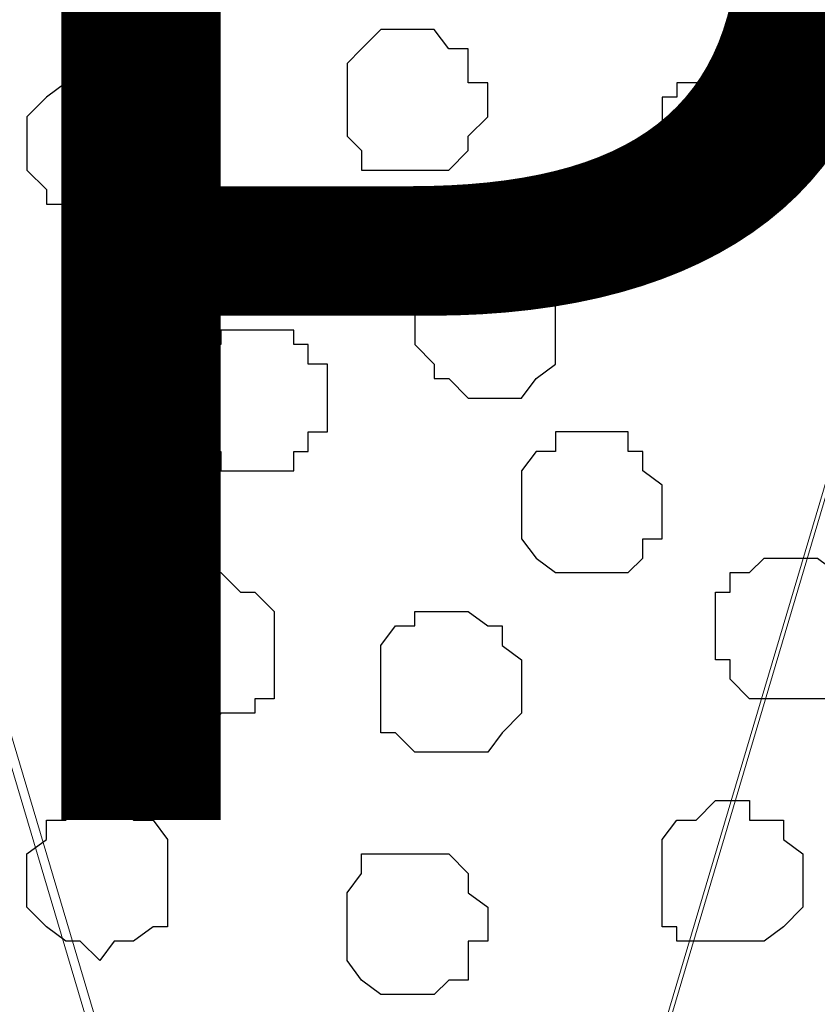
# Model space of a CAD drawing. Units: centimetres. Extents: x -8.5 to 8.7, y -9.5 to 13.4.
# Drawn here: x 1 to 1.4, y -0.2 to 0.2 of the extents above; entities that cross this region are included whole.
import ezdxf

# ---------------------------------------------------------------- set-up
doc = ezdxf.new("R2010")
doc.units = ezdxf.units.CM
doc.header["$MEASUREMENT"] = 0
doc.layers.add('Layer 1', color=7, linetype='Continuous')
doc.styles.add('241', font='arialbi.ttf', dxfattribs={"height": 1})

msp = doc.modelspace()

# ---------------------------------------------------------------- linework, layer by layer
at = {"layer": 'Layer 1', "color": 254}
msp.add_open_spline([(-7.03227, -0.90876), (-7.03227, -0.90876), (6.39163, -0.90876), (6.39163, -0.90876), (6.39163, -0.90876), (6.39163, -0.90876), (6.39163, 0.90946), (6.39163, 0.90946), (6.39163, 0.90946), (6.39163, 0.90946), (-7.03227, 0.90946), (-7.03227, 0.90946), (-7.03227, 0.90946), (-7.03227, 0.90946), (-7.03227, -0.90876), (-7.03227, -0.90876)], degree=3, knots=[0, 0, 0, 0, 0.25, 0.25, 0.25, 0.25, 0.5, 0.5, 0.5, 0.5, 0.75, 0.75, 0.75, 0.75, 1, 1, 1, 1], dxfattribs=at)
at = {"layer": 'Layer 1', "lineweight": 9}
for points, knots in [([(-7.03227, 0.90946), (-7.03227, 0.90946), (6.39163, 0.90946), (6.39163, 0.90946), (6.39163, 0.90946), (6.39163, 0.90946), (6.39163, -0.90876), (6.39163, -0.90876), (6.39163, -0.90876), (6.39163, -0.90876), (-7.03227, -0.90876), (-7.03227, -0.90876), (-7.03227, -0.90876), (-7.03227, -0.90876), (-7.03227, 0.90946), (-7.03227, 0.90946)], [0, 0, 0, 0, 0.25, 0.25, 0.25, 0.25, 0.5, 0.5, 0.5, 0.5, 0.75, 0.75, 0.75, 0.75, 1, 1, 1, 1]), ([(1.19098, -0.63994), (1.19098, -0.63994), (1.57409, 0.64911), (1.57409, 0.64911), (1.57409, 0.64911), (1.57409, 0.64911), (1.57409, 0.69356), (1.57409, 0.69356), (1.57409, 0.69356), (1.57409, 0.69356), (1.56563, 0.71684), (1.56563, 0.71684), (1.56563, 0.71684), (1.56563, 0.71684), (1.55081, 0.74013), (1.55081, 0.74013), (1.55081, 0.74013), (1.55081, 0.74013), (1.52118, 0.77188), (1.52118, 0.77188), (1.52118, 0.77188), (1.52118, 0.77188), (1.46614, 0.80151), (1.46614, 0.80151), (1.46614, 0.80151), (1.46614, 0.80151), (1.40476, 0.81633), (1.40476, 0.81633), (1.40476, 0.81633), (1.40476, 0.81633), (1.33703, 0.83961), (1.33703, 0.83961), (1.33703, 0.83961), (1.33703, 0.83961), (1.25871, 0.84808), (1.25871, 0.84808), (1.25871, 0.84808), (1.25871, 0.84808), (1.10631, 0.84808), (1.10631, 0.84808), (1.10631, 0.84808), (1.10631, 0.84808), (1.03011, 0.83961), (1.03011, 0.83961), (1.03011, 0.83961), (1.03011, 0.83961), (0.96026, 0.81633), (0.96026, 0.81633), (0.96026, 0.81633), (0.96026, 0.81633), (0.90734, 0.80151), (0.90734, 0.80151), (0.90734, 0.80151), (0.90734, 0.80151), (0.85231, 0.77188), (0.85231, 0.77188), (0.85231, 0.77188), (0.85231, 0.77188), (0.82268, 0.74013), (0.82268, 0.74013), (0.82268, 0.74013), (0.82268, 0.74013), (0.80786, 0.71684), (0.80786, 0.71684), (0.80786, 0.71684), (0.80786, 0.71684), (0.79939, 0.69356), (0.79939, 0.69356), (0.79939, 0.69356), (0.79939, 0.69356), (0.79939, 0.67239), (0.79939, 0.67239), (0.79939, 0.67239), (0.79939, 0.67239), (0.80786, 0.64911), (0.80786, 0.64911), (0.80786, 0.64911), (0.80786, 0.64911), (1.19098, -0.63994), (1.19098, -0.63994)], [0, 0, 0, 0, 0.05, 0.05, 0.05, 0.05, 0.1, 0.1, 0.1, 0.1, 0.15, 0.15, 0.15, 0.15, 0.2, 0.2, 0.2, 0.2, 0.25, 0.25, 0.25, 0.25, 0.3, 0.3, 0.3, 0.3, 0.35, 0.35, 0.35, 0.35, 0.4, 0.4, 0.4, 0.4, 0.45, 0.45, 0.45, 0.45, 0.5, 0.5, 0.5, 0.5, 0.55, 0.55, 0.55, 0.55, 0.6, 0.6, 0.6, 0.6, 0.65, 0.65, 0.65, 0.65, 0.7, 0.7, 0.7, 0.7, 0.75, 0.75, 0.75, 0.75, 0.8, 0.8, 0.8, 0.8, 0.85, 0.85, 0.85, 0.85, 0.9, 0.9, 0.9, 0.9, 0.95, 0.95, 0.95, 0.95, 1, 1, 1, 1]), ([(1.58256, 0.67239), (1.58256, 0.67239), (1.96568, -0.62512), (1.96568, -0.62512), (1.96568, -0.62512), (1.96568, -0.62512), (1.96568, -0.67169), (1.96568, -0.67169), (1.96568, -0.67169), (1.96568, -0.67169), (1.95721, -0.68651), (1.95721, -0.68651), (1.95721, -0.68651), (1.95721, -0.68651), (1.94239, -0.70979), (1.94239, -0.70979), (1.94239, -0.70979), (1.94239, -0.70979), (1.91064, -0.73942), (1.91064, -0.73942), (1.91064, -0.73942), (1.91064, -0.73942), (1.85773, -0.77117), (1.85773, -0.77117), (1.85773, -0.77117), (1.85773, -0.77117), (1.79634, -0.79446), (1.79634, -0.79446), (1.79634, -0.79446), (1.79634, -0.79446), (1.72649, -0.80927), (1.72649, -0.80927), (1.72649, -0.80927), (1.72649, -0.80927), (1.65029, -0.81774), (1.65029, -0.81774), (1.65029, -0.81774), (1.65029, -0.81774), (1.49789, -0.81774), (1.49789, -0.81774), (1.49789, -0.81774), (1.49789, -0.81774), (1.41958, -0.80927), (1.41958, -0.80927), (1.41958, -0.80927), (1.41958, -0.80927), (1.35184, -0.79446), (1.35184, -0.79446), (1.35184, -0.79446), (1.35184, -0.79446), (1.29893, -0.77117), (1.29893, -0.77117), (1.29893, -0.77117), (1.29893, -0.77117), (1.24389, -0.73942), (1.24389, -0.73942), (1.24389, -0.73942), (1.24389, -0.73942), (1.21426, -0.70979), (1.21426, -0.70979), (1.21426, -0.70979), (1.21426, -0.70979), (1.19733, -0.68651), (1.19733, -0.68651), (1.19733, -0.68651), (1.19733, -0.68651), (1.19098, -0.67169), (1.19098, -0.67169), (1.19098, -0.67169), (1.19098, -0.67169), (1.19098, -0.64841), (1.19098, -0.64841), (1.19098, -0.64841), (1.19098, -0.64841), (1.19733, -0.62512), (1.19733, -0.62512), (1.19733, -0.62512), (1.19733, -0.62512), (1.58256, 0.67239), (1.58256, 0.67239)], [0, 0, 0, 0, 0.05, 0.05, 0.05, 0.05, 0.1, 0.1, 0.1, 0.1, 0.15, 0.15, 0.15, 0.15, 0.2, 0.2, 0.2, 0.2, 0.25, 0.25, 0.25, 0.25, 0.3, 0.3, 0.3, 0.3, 0.35, 0.35, 0.35, 0.35, 0.4, 0.4, 0.4, 0.4, 0.45, 0.45, 0.45, 0.45, 0.5, 0.5, 0.5, 0.5, 0.55, 0.55, 0.55, 0.55, 0.6, 0.6, 0.6, 0.6, 0.65, 0.65, 0.65, 0.65, 0.7, 0.7, 0.7, 0.7, 0.75, 0.75, 0.75, 0.75, 0.8, 0.8, 0.8, 0.8, 0.85, 0.85, 0.85, 0.85, 0.9, 0.9, 0.9, 0.9, 0.95, 0.95, 0.95, 0.95, 1, 1, 1, 1]), ([(0.79939, 0.66393), (0.79939, 0.66393), (1.18251, -0.62512), (1.18251, -0.62512), (1.18251, -0.62512), (1.18251, -0.62512), (1.18251, -0.67169), (1.18251, -0.67169), (1.18251, -0.67169), (1.18251, -0.67169), (1.17616, -0.69497), (1.17616, -0.69497), (1.17616, -0.69497), (1.17616, -0.69497), (1.15923, -0.70979), (1.15923, -0.70979), (1.15923, -0.70979), (1.15923, -0.70979), (1.12959, -0.74789), (1.12959, -0.74789), (1.12959, -0.74789), (1.12959, -0.74789), (1.07456, -0.77117), (1.07456, -0.77117), (1.07456, -0.77117), (1.07456, -0.77117), (1.01318, -0.79446), (1.01318, -0.79446), (1.01318, -0.79446), (1.01318, -0.79446), (0.94544, -0.80927), (0.94544, -0.80927), (0.94544, -0.80927), (0.94544, -0.80927), (0.86924, -0.81774), (0.86924, -0.81774), (0.86924, -0.81774), (0.86924, -0.81774), (0.79093, -0.82409), (0.79093, -0.82409), (0.79093, -0.82409), (0.79093, -0.82409), (0.71473, -0.81774), (0.71473, -0.81774), (0.71473, -0.81774), (0.71473, -0.81774), (0.63853, -0.80927), (0.63853, -0.80927), (0.63853, -0.80927), (0.63853, -0.80927), (0.56868, -0.79446), (0.56868, -0.79446), (0.56868, -0.79446), (0.56868, -0.79446), (0.46284, -0.74789), (0.46284, -0.74789), (0.46284, -0.74789), (0.46284, -0.74789), (0.43109, -0.70979), (0.43109, -0.70979), (0.43109, -0.70979), (0.43109, -0.70979), (0.41628, -0.69497), (0.41628, -0.69497), (0.41628, -0.69497), (0.41628, -0.69497), (0.40781, -0.67169), (0.40781, -0.67169), (0.40781, -0.67169), (0.40781, -0.67169), (0.40781, -0.64841), (0.40781, -0.64841), (0.40781, -0.64841), (0.40781, -0.64841), (0.41628, -0.62512), (0.41628, -0.62512), (0.41628, -0.62512), (0.41628, -0.62512), (0.79939, 0.66393), (0.79939, 0.66393)], [0, 0, 0, 0, 0.05, 0.05, 0.05, 0.05, 0.1, 0.1, 0.1, 0.1, 0.15, 0.15, 0.15, 0.15, 0.2, 0.2, 0.2, 0.2, 0.25, 0.25, 0.25, 0.25, 0.3, 0.3, 0.3, 0.3, 0.35, 0.35, 0.35, 0.35, 0.4, 0.4, 0.4, 0.4, 0.45, 0.45, 0.45, 0.45, 0.5, 0.5, 0.5, 0.5, 0.55, 0.55, 0.55, 0.55, 0.6, 0.6, 0.6, 0.6, 0.65, 0.65, 0.65, 0.65, 0.7, 0.7, 0.7, 0.7, 0.75, 0.75, 0.75, 0.75, 0.8, 0.8, 0.8, 0.8, 0.85, 0.85, 0.85, 0.85, 0.9, 0.9, 0.9, 0.9, 0.95, 0.95, 0.95, 0.95, 1, 1, 1, 1])]:
    msp.add_open_spline(points, degree=3, knots=knots, dxfattribs=at)
at = {"layer": 'Layer 1', "color": 253}
for points, knots in [([(1.20579, 0.21096), (1.20579, 0.21096), (1.21426, 0.21096), (1.21426, 0.21096), (1.21426, 0.21096), (1.21426, 0.21096), (1.22061, 0.20249), (1.22061, 0.20249), (1.22061, 0.20249), (1.22061, 0.20249), (1.22908, 0.20249), (1.22908, 0.20249), (1.22908, 0.20249), (1.22908, 0.20249), (1.22908, 0.18768), (1.22908, 0.18768), (1.22908, 0.18768), (1.22908, 0.18768), (1.23754, 0.18768), (1.23754, 0.18768), (1.23754, 0.18768), (1.23754, 0.18768), (1.23754, 0.17286), (1.23754, 0.17286), (1.23754, 0.17286), (1.23754, 0.17286), (1.22908, 0.16439), (1.22908, 0.16439), (1.22908, 0.16439), (1.22908, 0.16439), (1.22908, 0.15804), (1.22908, 0.15804), (1.22908, 0.15804), (1.22908, 0.15804), (1.22061, 0.14958), (1.22061, 0.14958), (1.22061, 0.14958), (1.22061, 0.14958), (1.18251, 0.14958), (1.18251, 0.14958), (1.18251, 0.14958), (1.18251, 0.14958), (1.18251, 0.15804), (1.18251, 0.15804), (1.18251, 0.15804), (1.18251, 0.15804), (1.17616, 0.16439), (1.17616, 0.16439), (1.17616, 0.16439), (1.17616, 0.16439), (1.17616, 0.19614), (1.17616, 0.19614), (1.17616, 0.19614), (1.17616, 0.19614), (1.18251, 0.20249), (1.18251, 0.20249), (1.18251, 0.20249), (1.18251, 0.20249), (1.19098, 0.21096), (1.19098, 0.21096), (1.19098, 0.21096), (1.19098, 0.21096), (1.20579, 0.21096), (1.20579, 0.21096)], [0, 0, 0, 0, 0.0625, 0.0625, 0.0625, 0.0625, 0.125, 0.125, 0.125, 0.125, 0.1875, 0.1875, 0.1875, 0.1875, 0.25, 0.25, 0.25, 0.25, 0.3125, 0.3125, 0.3125, 0.3125, 0.375, 0.375, 0.375, 0.375, 0.4375, 0.4375, 0.4375, 0.4375, 0.5, 0.5, 0.5, 0.5, 0.5625, 0.5625, 0.5625, 0.5625, 0.625, 0.625, 0.625, 0.625, 0.6875, 0.6875, 0.6875, 0.6875, 0.75, 0.75, 0.75, 0.75, 0.8125, 0.8125, 0.8125, 0.8125, 0.875, 0.875, 0.875, 0.875, 0.9375, 0.9375, 0.9375, 0.9375, 1, 1, 1, 1]), ([(1.06821, 0.19614), (1.06821, 0.19614), (1.07456, 0.18768), (1.07456, 0.18768), (1.07456, 0.18768), (1.07456, 0.18768), (1.08303, 0.18768), (1.08303, 0.18768), (1.08303, 0.18768), (1.08303, 0.18768), (1.09149, 0.18133), (1.09149, 0.18133), (1.09149, 0.18133), (1.09149, 0.18133), (1.09784, 0.18133), (1.09784, 0.18133), (1.09784, 0.18133), (1.09784, 0.18133), (1.09784, 0.14111), (1.09784, 0.14111), (1.09784, 0.14111), (1.09784, 0.14111), (1.09149, 0.13476), (1.09149, 0.13476), (1.09149, 0.13476), (1.09149, 0.13476), (1.08303, 0.13476), (1.08303, 0.13476), (1.08303, 0.13476), (1.08303, 0.13476), (1.07456, 0.12629), (1.07456, 0.12629), (1.07456, 0.12629), (1.07456, 0.12629), (1.05974, 0.12629), (1.05974, 0.12629), (1.05974, 0.12629), (1.05974, 0.12629), (1.05339, 0.13476), (1.05339, 0.13476), (1.05339, 0.13476), (1.05339, 0.13476), (1.04493, 0.13476), (1.04493, 0.13476), (1.04493, 0.13476), (1.04493, 0.13476), (1.04493, 0.14111), (1.04493, 0.14111), (1.04493, 0.14111), (1.04493, 0.14111), (1.03646, 0.14958), (1.03646, 0.14958), (1.03646, 0.14958), (1.03646, 0.14958), (1.03646, 0.17286), (1.03646, 0.17286), (1.03646, 0.17286), (1.03646, 0.17286), (1.04493, 0.18133), (1.04493, 0.18133), (1.04493, 0.18133), (1.04493, 0.18133), (1.05339, 0.18768), (1.05339, 0.18768), (1.05339, 0.18768), (1.05339, 0.18768), (1.05974, 0.18768), (1.05974, 0.18768), (1.05974, 0.18768), (1.05974, 0.18768), (1.06821, 0.19614), (1.06821, 0.19614)], [0, 0, 0, 0, 0.055556, 0.055556, 0.055556, 0.055556, 0.111111, 0.111111, 0.111111, 0.111111, 0.166667, 0.166667, 0.166667, 0.166667, 0.222222, 0.222222, 0.222222, 0.222222, 0.277778, 0.277778, 0.277778, 0.277778, 0.333333, 0.333333, 0.333333, 0.333333, 0.388889, 0.388889, 0.388889, 0.388889, 0.444444, 0.444444, 0.444444, 0.444444, 0.5, 0.5, 0.5, 0.5, 0.555556, 0.555556, 0.555556, 0.555556, 0.611111, 0.611111, 0.611111, 0.611111, 0.666667, 0.666667, 0.666667, 0.666667, 0.722222, 0.722222, 0.722222, 0.722222, 0.777778, 0.777778, 0.777778, 0.777778, 0.833333, 0.833333, 0.833333, 0.833333, 0.888889, 0.888889, 0.888889, 0.888889, 0.944444, 0.944444, 0.944444, 0.944444, 1, 1, 1, 1]), ([(1.34338, 0.18768), (1.34338, 0.18768), (1.35819, 0.18768), (1.35819, 0.18768), (1.35819, 0.18768), (1.35819, 0.18768), (1.36666, 0.18133), (1.36666, 0.18133), (1.36666, 0.18133), (1.36666, 0.18133), (1.37513, 0.17286), (1.37513, 0.17286), (1.37513, 0.17286), (1.37513, 0.17286), (1.37513, 0.14958), (1.37513, 0.14958), (1.37513, 0.14958), (1.37513, 0.14958), (1.36666, 0.14111), (1.36666, 0.14111), (1.36666, 0.14111), (1.36666, 0.14111), (1.36666, 0.13476), (1.36666, 0.13476), (1.36666, 0.13476), (1.36666, 0.13476), (1.35184, 0.13476), (1.35184, 0.13476), (1.35184, 0.13476), (1.35184, 0.13476), (1.35184, 0.12629), (1.35184, 0.12629), (1.35184, 0.12629), (1.35184, 0.12629), (1.33703, 0.12629), (1.33703, 0.12629), (1.33703, 0.12629), (1.33703, 0.12629), (1.32856, 0.13476), (1.32856, 0.13476), (1.32856, 0.13476), (1.32856, 0.13476), (1.32009, 0.13476), (1.32009, 0.13476), (1.32009, 0.13476), (1.32009, 0.13476), (1.31374, 0.14111), (1.31374, 0.14111), (1.31374, 0.14111), (1.31374, 0.14111), (1.31374, 0.18133), (1.31374, 0.18133), (1.31374, 0.18133), (1.31374, 0.18133), (1.32009, 0.18133), (1.32009, 0.18133), (1.32009, 0.18133), (1.32009, 0.18133), (1.32009, 0.18768), (1.32009, 0.18768), (1.32009, 0.18768), (1.32009, 0.18768), (1.34338, 0.18768), (1.34338, 0.18768)], [0, 0, 0, 0, 0.0625, 0.0625, 0.0625, 0.0625, 0.125, 0.125, 0.125, 0.125, 0.1875, 0.1875, 0.1875, 0.1875, 0.25, 0.25, 0.25, 0.25, 0.3125, 0.3125, 0.3125, 0.3125, 0.375, 0.375, 0.375, 0.375, 0.4375, 0.4375, 0.4375, 0.4375, 0.5, 0.5, 0.5, 0.5, 0.5625, 0.5625, 0.5625, 0.5625, 0.625, 0.625, 0.625, 0.625, 0.6875, 0.6875, 0.6875, 0.6875, 0.75, 0.75, 0.75, 0.75, 0.8125, 0.8125, 0.8125, 0.8125, 0.875, 0.875, 0.875, 0.875, 0.9375, 0.9375, 0.9375, 0.9375, 1, 1, 1, 1]), ([(1.13594, 0.07973), (1.13594, 0.07973), (1.15288, 0.07973), (1.15288, 0.07973), (1.15288, 0.07973), (1.15288, 0.07973), (1.15288, 0.07338), (1.15288, 0.07338), (1.15288, 0.07338), (1.15288, 0.07338), (1.15923, 0.07338), (1.15923, 0.07338), (1.15923, 0.07338), (1.15923, 0.07338), (1.15923, 0.06491), (1.15923, 0.06491), (1.15923, 0.06491), (1.15923, 0.06491), (1.16769, 0.06491), (1.16769, 0.06491), (1.16769, 0.06491), (1.16769, 0.06491), (1.16769, 0.03528), (1.16769, 0.03528), (1.16769, 0.03528), (1.16769, 0.03528), (1.15923, 0.03528), (1.15923, 0.03528), (1.15923, 0.03528), (1.15923, 0.03528), (1.15923, 0.02681), (1.15923, 0.02681), (1.15923, 0.02681), (1.15923, 0.02681), (1.15288, 0.02681), (1.15288, 0.02681), (1.15288, 0.02681), (1.15288, 0.02681), (1.15288, 0.01834), (1.15288, 0.01834), (1.15288, 0.01834), (1.15288, 0.01834), (1.12113, 0.01834), (1.12113, 0.01834), (1.12113, 0.01834), (1.12113, 0.01834), (1.12113, 0.02681), (1.12113, 0.02681), (1.12113, 0.02681), (1.12113, 0.02681), (1.11478, 0.02681), (1.11478, 0.02681), (1.11478, 0.02681), (1.11478, 0.02681), (1.11478, 0.03528), (1.11478, 0.03528), (1.11478, 0.03528), (1.11478, 0.03528), (1.10631, 0.03528), (1.10631, 0.03528), (1.10631, 0.03528), (1.10631, 0.03528), (1.10631, 0.06491), (1.10631, 0.06491), (1.10631, 0.06491), (1.10631, 0.06491), (1.11478, 0.06491), (1.11478, 0.06491), (1.11478, 0.06491), (1.11478, 0.06491), (1.11478, 0.07338), (1.11478, 0.07338), (1.11478, 0.07338), (1.11478, 0.07338), (1.12113, 0.07338), (1.12113, 0.07338), (1.12113, 0.07338), (1.12113, 0.07338), (1.12113, 0.07973), (1.12113, 0.07973), (1.12113, 0.07973), (1.12113, 0.07973), (1.13594, 0.07973), (1.13594, 0.07973)], [0, 0, 0, 0, 0.047619, 0.047619, 0.047619, 0.047619, 0.095238, 0.095238, 0.095238, 0.095238, 0.142857, 0.142857, 0.142857, 0.142857, 0.190476, 0.190476, 0.190476, 0.190476, 0.238095, 0.238095, 0.238095, 0.238095, 0.285714, 0.285714, 0.285714, 0.285714, 0.333333, 0.333333, 0.333333, 0.333333, 0.380952, 0.380952, 0.380952, 0.380952, 0.428571, 0.428571, 0.428571, 0.428571, 0.47619, 0.47619, 0.47619, 0.47619, 0.52381, 0.52381, 0.52381, 0.52381, 0.571429, 0.571429, 0.571429, 0.571429, 0.619048, 0.619048, 0.619048, 0.619048, 0.666667, 0.666667, 0.666667, 0.666667, 0.714286, 0.714286, 0.714286, 0.714286, 0.761905, 0.761905, 0.761905, 0.761905, 0.809524, 0.809524, 0.809524, 0.809524, 0.857143, 0.857143, 0.857143, 0.857143, 0.904762, 0.904762, 0.904762, 0.904762, 0.952381, 0.952381, 0.952381, 0.952381, 1, 1, 1, 1]), ([(1.28199, 0.03528), (1.28199, 0.03528), (1.29893, 0.03528), (1.29893, 0.03528), (1.29893, 0.03528), (1.29893, 0.03528), (1.29893, 0.02681), (1.29893, 0.02681), (1.29893, 0.02681), (1.29893, 0.02681), (1.30528, 0.02681), (1.30528, 0.02681), (1.30528, 0.02681), (1.30528, 0.02681), (1.30528, 0.01834), (1.30528, 0.01834), (1.30528, 0.01834), (1.30528, 0.01834), (1.31374, 0.01199), (1.31374, 0.01199), (1.31374, 0.01199), (1.31374, 0.01199), (1.31374, -0.01129), (1.31374, -0.01129), (1.31374, -0.01129), (1.31374, -0.01129), (1.30528, -0.01129), (1.30528, -0.01129), (1.30528, -0.01129), (1.30528, -0.01129), (1.30528, -0.01976), (1.30528, -0.01976), (1.30528, -0.01976), (1.30528, -0.01976), (1.29893, -0.02611), (1.29893, -0.02611), (1.29893, -0.02611), (1.29893, -0.02611), (1.26718, -0.02611), (1.26718, -0.02611), (1.26718, -0.02611), (1.26718, -0.02611), (1.25871, -0.01976), (1.25871, -0.01976), (1.25871, -0.01976), (1.25871, -0.01976), (1.25236, -0.01129), (1.25236, -0.01129), (1.25236, -0.01129), (1.25236, -0.01129), (1.25236, 0.01834), (1.25236, 0.01834), (1.25236, 0.01834), (1.25236, 0.01834), (1.25871, 0.02681), (1.25871, 0.02681), (1.25871, 0.02681), (1.25871, 0.02681), (1.26718, 0.02681), (1.26718, 0.02681), (1.26718, 0.02681), (1.26718, 0.02681), (1.26718, 0.03528), (1.26718, 0.03528), (1.26718, 0.03528), (1.26718, 0.03528), (1.28199, 0.03528), (1.28199, 0.03528)], [0, 0, 0, 0, 0.058824, 0.058824, 0.058824, 0.058824, 0.117647, 0.117647, 0.117647, 0.117647, 0.176471, 0.176471, 0.176471, 0.176471, 0.235294, 0.235294, 0.235294, 0.235294, 0.294118, 0.294118, 0.294118, 0.294118, 0.352941, 0.352941, 0.352941, 0.352941, 0.411765, 0.411765, 0.411765, 0.411765, 0.470588, 0.470588, 0.470588, 0.470588, 0.529412, 0.529412, 0.529412, 0.529412, 0.588235, 0.588235, 0.588235, 0.588235, 0.647059, 0.647059, 0.647059, 0.647059, 0.705882, 0.705882, 0.705882, 0.705882, 0.764706, 0.764706, 0.764706, 0.764706, 0.823529, 0.823529, 0.823529, 0.823529, 0.882353, 0.882353, 0.882353, 0.882353, 0.941176, 0.941176, 0.941176, 0.941176, 1, 1, 1, 1]), ([(1.36666, -0.08114), (1.36666, -0.08114), (1.38994, -0.08114), (1.38994, -0.08114), (1.38994, -0.08114), (1.38994, -0.08114), (1.38994, -0.07267), (1.38994, -0.07267), (1.38994, -0.07267), (1.38994, -0.07267), (1.39841, -0.06421), (1.39841, -0.06421), (1.39841, -0.06421), (1.39841, -0.06421), (1.39841, -0.03457), (1.39841, -0.03457), (1.39841, -0.03457), (1.39841, -0.03457), (1.38994, -0.02611), (1.38994, -0.02611), (1.38994, -0.02611), (1.38994, -0.02611), (1.38148, -0.01976), (1.38148, -0.01976), (1.38148, -0.01976), (1.38148, -0.01976), (1.35819, -0.01976), (1.35819, -0.01976), (1.35819, -0.01976), (1.35819, -0.01976), (1.35184, -0.02611), (1.35184, -0.02611), (1.35184, -0.02611), (1.35184, -0.02611), (1.34338, -0.02611), (1.34338, -0.02611), (1.34338, -0.02611), (1.34338, -0.02611), (1.34338, -0.03457), (1.34338, -0.03457), (1.34338, -0.03457), (1.34338, -0.03457), (1.33703, -0.03457), (1.33703, -0.03457), (1.33703, -0.03457), (1.33703, -0.03457), (1.33703, -0.06421), (1.33703, -0.06421), (1.33703, -0.06421), (1.33703, -0.06421), (1.34338, -0.06421), (1.34338, -0.06421), (1.34338, -0.06421), (1.34338, -0.06421), (1.34338, -0.07267), (1.34338, -0.07267), (1.34338, -0.07267), (1.34338, -0.07267), (1.35184, -0.08114), (1.35184, -0.08114), (1.35184, -0.08114), (1.35184, -0.08114), (1.36666, -0.08114), (1.36666, -0.08114)], [0, 0, 0, 0, 0.0625, 0.0625, 0.0625, 0.0625, 0.125, 0.125, 0.125, 0.125, 0.1875, 0.1875, 0.1875, 0.1875, 0.25, 0.25, 0.25, 0.25, 0.3125, 0.3125, 0.3125, 0.3125, 0.375, 0.375, 0.375, 0.375, 0.4375, 0.4375, 0.4375, 0.4375, 0.5, 0.5, 0.5, 0.5, 0.5625, 0.5625, 0.5625, 0.5625, 0.625, 0.625, 0.625, 0.625, 0.6875, 0.6875, 0.6875, 0.6875, 0.75, 0.75, 0.75, 0.75, 0.8125, 0.8125, 0.8125, 0.8125, 0.875, 0.875, 0.875, 0.875, 0.9375, 0.9375, 0.9375, 0.9375, 1, 1, 1, 1]), ([(1.11478, -0.09596), (1.11478, -0.09596), (1.12113, -0.08749), (1.12113, -0.08749), (1.12113, -0.08749), (1.12113, -0.08749), (1.13594, -0.08749), (1.13594, -0.08749), (1.13594, -0.08749), (1.13594, -0.08749), (1.13594, -0.08114), (1.13594, -0.08114), (1.13594, -0.08114), (1.13594, -0.08114), (1.14441, -0.08114), (1.14441, -0.08114), (1.14441, -0.08114), (1.14441, -0.08114), (1.14441, -0.04304), (1.14441, -0.04304), (1.14441, -0.04304), (1.14441, -0.04304), (1.13594, -0.03457), (1.13594, -0.03457), (1.13594, -0.03457), (1.13594, -0.03457), (1.12959, -0.03457), (1.12959, -0.03457), (1.12959, -0.03457), (1.12959, -0.03457), (1.12113, -0.02611), (1.12113, -0.02611), (1.12113, -0.02611), (1.12113, -0.02611), (1.10631, -0.02611), (1.10631, -0.02611), (1.10631, -0.02611), (1.10631, -0.02611), (1.10631, -0.03457), (1.10631, -0.03457), (1.10631, -0.03457), (1.10631, -0.03457), (1.09149, -0.03457), (1.09149, -0.03457), (1.09149, -0.03457), (1.09149, -0.03457), (1.09149, -0.04304), (1.09149, -0.04304), (1.09149, -0.04304), (1.09149, -0.04304), (1.08303, -0.04939), (1.08303, -0.04939), (1.08303, -0.04939), (1.08303, -0.04939), (1.08303, -0.07267), (1.08303, -0.07267), (1.08303, -0.07267), (1.08303, -0.07267), (1.09149, -0.08114), (1.09149, -0.08114), (1.09149, -0.08114), (1.09149, -0.08114), (1.09784, -0.08749), (1.09784, -0.08749), (1.09784, -0.08749), (1.09784, -0.08749), (1.10631, -0.08749), (1.10631, -0.08749), (1.10631, -0.08749), (1.10631, -0.08749), (1.11478, -0.09596), (1.11478, -0.09596)], [0, 0, 0, 0, 0.055556, 0.055556, 0.055556, 0.055556, 0.111111, 0.111111, 0.111111, 0.111111, 0.166667, 0.166667, 0.166667, 0.166667, 0.222222, 0.222222, 0.222222, 0.222222, 0.277778, 0.277778, 0.277778, 0.277778, 0.333333, 0.333333, 0.333333, 0.333333, 0.388889, 0.388889, 0.388889, 0.388889, 0.444444, 0.444444, 0.444444, 0.444444, 0.5, 0.5, 0.5, 0.5, 0.555556, 0.555556, 0.555556, 0.555556, 0.611111, 0.611111, 0.611111, 0.611111, 0.666667, 0.666667, 0.666667, 0.666667, 0.722222, 0.722222, 0.722222, 0.722222, 0.777778, 0.777778, 0.777778, 0.777778, 0.833333, 0.833333, 0.833333, 0.833333, 0.888889, 0.888889, 0.888889, 0.888889, 0.944444, 0.944444, 0.944444, 0.944444, 1, 1, 1, 1]), ([(1.22061, -0.10442), (1.22061, -0.10442), (1.23754, -0.10442), (1.23754, -0.10442), (1.23754, -0.10442), (1.23754, -0.10442), (1.24389, -0.09596), (1.24389, -0.09596), (1.24389, -0.09596), (1.24389, -0.09596), (1.25236, -0.08749), (1.25236, -0.08749), (1.25236, -0.08749), (1.25236, -0.08749), (1.25236, -0.06421), (1.25236, -0.06421), (1.25236, -0.06421), (1.25236, -0.06421), (1.24389, -0.05786), (1.24389, -0.05786), (1.24389, -0.05786), (1.24389, -0.05786), (1.24389, -0.04939), (1.24389, -0.04939), (1.24389, -0.04939), (1.24389, -0.04939), (1.23754, -0.04939), (1.23754, -0.04939), (1.23754, -0.04939), (1.23754, -0.04939), (1.22908, -0.04304), (1.22908, -0.04304), (1.22908, -0.04304), (1.22908, -0.04304), (1.20579, -0.04304), (1.20579, -0.04304), (1.20579, -0.04304), (1.20579, -0.04304), (1.20579, -0.04939), (1.20579, -0.04939), (1.20579, -0.04939), (1.20579, -0.04939), (1.19733, -0.04939), (1.19733, -0.04939), (1.19733, -0.04939), (1.19733, -0.04939), (1.19098, -0.05786), (1.19098, -0.05786), (1.19098, -0.05786), (1.19098, -0.05786), (1.19098, -0.09596), (1.19098, -0.09596), (1.19098, -0.09596), (1.19098, -0.09596), (1.19733, -0.09596), (1.19733, -0.09596), (1.19733, -0.09596), (1.19733, -0.09596), (1.20579, -0.10442), (1.20579, -0.10442), (1.20579, -0.10442), (1.20579, -0.10442), (1.22061, -0.10442), (1.22061, -0.10442)], [0, 0, 0, 0, 0.0625, 0.0625, 0.0625, 0.0625, 0.125, 0.125, 0.125, 0.125, 0.1875, 0.1875, 0.1875, 0.1875, 0.25, 0.25, 0.25, 0.25, 0.3125, 0.3125, 0.3125, 0.3125, 0.375, 0.375, 0.375, 0.375, 0.4375, 0.4375, 0.4375, 0.4375, 0.5, 0.5, 0.5, 0.5, 0.5625, 0.5625, 0.5625, 0.5625, 0.625, 0.625, 0.625, 0.625, 0.6875, 0.6875, 0.6875, 0.6875, 0.75, 0.75, 0.75, 0.75, 0.8125, 0.8125, 0.8125, 0.8125, 0.875, 0.875, 0.875, 0.875, 0.9375, 0.9375, 0.9375, 0.9375, 1, 1, 1, 1]), ([(1.06821, -0.19544), (1.06821, -0.19544), (1.07456, -0.18697), (1.07456, -0.18697), (1.07456, -0.18697), (1.07456, -0.18697), (1.08303, -0.18697), (1.08303, -0.18697), (1.08303, -0.18697), (1.08303, -0.18697), (1.09149, -0.18062), (1.09149, -0.18062), (1.09149, -0.18062), (1.09149, -0.18062), (1.09784, -0.18062), (1.09784, -0.18062), (1.09784, -0.18062), (1.09784, -0.18062), (1.09784, -0.14252), (1.09784, -0.14252), (1.09784, -0.14252), (1.09784, -0.14252), (1.09149, -0.13406), (1.09149, -0.13406), (1.09149, -0.13406), (1.09149, -0.13406), (1.08303, -0.13406), (1.08303, -0.13406), (1.08303, -0.13406), (1.08303, -0.13406), (1.07456, -0.12559), (1.07456, -0.12559), (1.07456, -0.12559), (1.07456, -0.12559), (1.05974, -0.12559), (1.05974, -0.12559), (1.05974, -0.12559), (1.05974, -0.12559), (1.05339, -0.13406), (1.05339, -0.13406), (1.05339, -0.13406), (1.05339, -0.13406), (1.04493, -0.13406), (1.04493, -0.13406), (1.04493, -0.13406), (1.04493, -0.13406), (1.04493, -0.14252), (1.04493, -0.14252), (1.04493, -0.14252), (1.04493, -0.14252), (1.03646, -0.14887), (1.03646, -0.14887), (1.03646, -0.14887), (1.03646, -0.14887), (1.03646, -0.17216), (1.03646, -0.17216), (1.03646, -0.17216), (1.03646, -0.17216), (1.04493, -0.18062), (1.04493, -0.18062), (1.04493, -0.18062), (1.04493, -0.18062), (1.05339, -0.18697), (1.05339, -0.18697), (1.05339, -0.18697), (1.05339, -0.18697), (1.05974, -0.18697), (1.05974, -0.18697), (1.05974, -0.18697), (1.05974, -0.18697), (1.06821, -0.19544), (1.06821, -0.19544)], [0, 0, 0, 0, 0.055556, 0.055556, 0.055556, 0.055556, 0.111111, 0.111111, 0.111111, 0.111111, 0.166667, 0.166667, 0.166667, 0.166667, 0.222222, 0.222222, 0.222222, 0.222222, 0.277778, 0.277778, 0.277778, 0.277778, 0.333333, 0.333333, 0.333333, 0.333333, 0.388889, 0.388889, 0.388889, 0.388889, 0.444444, 0.444444, 0.444444, 0.444444, 0.5, 0.5, 0.5, 0.5, 0.555556, 0.555556, 0.555556, 0.555556, 0.611111, 0.611111, 0.611111, 0.611111, 0.666667, 0.666667, 0.666667, 0.666667, 0.722222, 0.722222, 0.722222, 0.722222, 0.777778, 0.777778, 0.777778, 0.777778, 0.833333, 0.833333, 0.833333, 0.833333, 0.888889, 0.888889, 0.888889, 0.888889, 0.944444, 0.944444, 0.944444, 0.944444, 1, 1, 1, 1]), ([(1.34338, -0.18697), (1.34338, -0.18697), (1.35819, -0.18697), (1.35819, -0.18697), (1.35819, -0.18697), (1.35819, -0.18697), (1.36666, -0.18062), (1.36666, -0.18062), (1.36666, -0.18062), (1.36666, -0.18062), (1.37513, -0.17216), (1.37513, -0.17216), (1.37513, -0.17216), (1.37513, -0.17216), (1.37513, -0.14887), (1.37513, -0.14887), (1.37513, -0.14887), (1.37513, -0.14887), (1.36666, -0.14252), (1.36666, -0.14252), (1.36666, -0.14252), (1.36666, -0.14252), (1.36666, -0.13406), (1.36666, -0.13406), (1.36666, -0.13406), (1.36666, -0.13406), (1.35184, -0.13406), (1.35184, -0.13406), (1.35184, -0.13406), (1.35184, -0.13406), (1.35184, -0.12559), (1.35184, -0.12559), (1.35184, -0.12559), (1.35184, -0.12559), (1.33703, -0.12559), (1.33703, -0.12559), (1.33703, -0.12559), (1.33703, -0.12559), (1.32856, -0.13406), (1.32856, -0.13406), (1.32856, -0.13406), (1.32856, -0.13406), (1.32009, -0.13406), (1.32009, -0.13406), (1.32009, -0.13406), (1.32009, -0.13406), (1.31374, -0.14252), (1.31374, -0.14252), (1.31374, -0.14252), (1.31374, -0.14252), (1.31374, -0.18062), (1.31374, -0.18062), (1.31374, -0.18062), (1.31374, -0.18062), (1.32009, -0.18062), (1.32009, -0.18062), (1.32009, -0.18062), (1.32009, -0.18062), (1.32009, -0.18697), (1.32009, -0.18697), (1.32009, -0.18697), (1.32009, -0.18697), (1.34338, -0.18697), (1.34338, -0.18697)], [0, 0, 0, 0, 0.0625, 0.0625, 0.0625, 0.0625, 0.125, 0.125, 0.125, 0.125, 0.1875, 0.1875, 0.1875, 0.1875, 0.25, 0.25, 0.25, 0.25, 0.3125, 0.3125, 0.3125, 0.3125, 0.375, 0.375, 0.375, 0.375, 0.4375, 0.4375, 0.4375, 0.4375, 0.5, 0.5, 0.5, 0.5, 0.5625, 0.5625, 0.5625, 0.5625, 0.625, 0.625, 0.625, 0.625, 0.6875, 0.6875, 0.6875, 0.6875, 0.75, 0.75, 0.75, 0.75, 0.8125, 0.8125, 0.8125, 0.8125, 0.875, 0.875, 0.875, 0.875, 0.9375, 0.9375, 0.9375, 0.9375, 1, 1, 1, 1]), ([(1.20579, -0.21026), (1.20579, -0.21026), (1.21426, -0.21026), (1.21426, -0.21026), (1.21426, -0.21026), (1.21426, -0.21026), (1.22061, -0.20391), (1.22061, -0.20391), (1.22061, -0.20391), (1.22061, -0.20391), (1.22908, -0.20391), (1.22908, -0.20391), (1.22908, -0.20391), (1.22908, -0.20391), (1.22908, -0.18697), (1.22908, -0.18697), (1.22908, -0.18697), (1.22908, -0.18697), (1.23754, -0.18697), (1.23754, -0.18697), (1.23754, -0.18697), (1.23754, -0.18697), (1.23754, -0.17216), (1.23754, -0.17216), (1.23754, -0.17216), (1.23754, -0.17216), (1.22908, -0.16581), (1.22908, -0.16581), (1.22908, -0.16581), (1.22908, -0.16581), (1.22908, -0.15734), (1.22908, -0.15734), (1.22908, -0.15734), (1.22908, -0.15734), (1.22061, -0.14887), (1.22061, -0.14887), (1.22061, -0.14887), (1.22061, -0.14887), (1.18251, -0.14887), (1.18251, -0.14887), (1.18251, -0.14887), (1.18251, -0.14887), (1.18251, -0.15734), (1.18251, -0.15734), (1.18251, -0.15734), (1.18251, -0.15734), (1.17616, -0.16581), (1.17616, -0.16581), (1.17616, -0.16581), (1.17616, -0.16581), (1.17616, -0.19544), (1.17616, -0.19544), (1.17616, -0.19544), (1.17616, -0.19544), (1.18251, -0.20391), (1.18251, -0.20391), (1.18251, -0.20391), (1.18251, -0.20391), (1.19098, -0.21026), (1.19098, -0.21026), (1.19098, -0.21026), (1.19098, -0.21026), (1.20579, -0.21026), (1.20579, -0.21026)], [0, 0, 0, 0, 0.0625, 0.0625, 0.0625, 0.0625, 0.125, 0.125, 0.125, 0.125, 0.1875, 0.1875, 0.1875, 0.1875, 0.25, 0.25, 0.25, 0.25, 0.3125, 0.3125, 0.3125, 0.3125, 0.375, 0.375, 0.375, 0.375, 0.4375, 0.4375, 0.4375, 0.4375, 0.5, 0.5, 0.5, 0.5, 0.5625, 0.5625, 0.5625, 0.5625, 0.625, 0.625, 0.625, 0.625, 0.6875, 0.6875, 0.6875, 0.6875, 0.75, 0.75, 0.75, 0.75, 0.8125, 0.8125, 0.8125, 0.8125, 0.875, 0.875, 0.875, 0.875, 0.9375, 0.9375, 0.9375, 0.9375, 1, 1, 1, 1])]:
    msp.add_open_spline(points, degree=3, knots=knots, dxfattribs=at)
at = {"layer": 'Layer 1', "color": 8}
msp.add_open_spline([(1.23754, 0.11148), (1.23754, 0.11148), (1.25871, 0.11148), (1.25871, 0.11148), (1.25871, 0.11148), (1.25871, 0.11148), (1.25871, 0.10301), (1.25871, 0.10301), (1.25871, 0.10301), (1.25871, 0.10301), (1.26718, 0.10301), (1.26718, 0.10301), (1.26718, 0.10301), (1.26718, 0.10301), (1.26718, 0.06491), (1.26718, 0.06491), (1.26718, 0.06491), (1.26718, 0.06491), (1.25871, 0.05856), (1.25871, 0.05856), (1.25871, 0.05856), (1.25871, 0.05856), (1.25236, 0.05009), (1.25236, 0.05009), (1.25236, 0.05009), (1.25236, 0.05009), (1.22908, 0.05009), (1.22908, 0.05009), (1.22908, 0.05009), (1.22908, 0.05009), (1.22061, 0.05856), (1.22061, 0.05856), (1.22061, 0.05856), (1.22061, 0.05856), (1.21426, 0.05856), (1.21426, 0.05856), (1.21426, 0.05856), (1.21426, 0.05856), (1.21426, 0.06491), (1.21426, 0.06491), (1.21426, 0.06491), (1.21426, 0.06491), (1.20579, 0.07338), (1.20579, 0.07338), (1.20579, 0.07338), (1.20579, 0.07338), (1.20579, 0.09666), (1.20579, 0.09666), (1.20579, 0.09666), (1.20579, 0.09666), (1.21426, 0.10301), (1.21426, 0.10301), (1.21426, 0.10301), (1.21426, 0.10301), (1.22061, 0.11148), (1.22061, 0.11148), (1.22061, 0.11148), (1.22061, 0.11148), (1.23754, 0.11148), (1.23754, 0.11148)], degree=3, knots=[0, 0, 0, 0, 0.066667, 0.066667, 0.066667, 0.066667, 0.133333, 0.133333, 0.133333, 0.133333, 0.2, 0.2, 0.2, 0.2, 0.266667, 0.266667, 0.266667, 0.266667, 0.333333, 0.333333, 0.333333, 0.333333, 0.4, 0.4, 0.4, 0.4, 0.466667, 0.466667, 0.466667, 0.466667, 0.533333, 0.533333, 0.533333, 0.533333, 0.6, 0.6, 0.6, 0.6, 0.666667, 0.666667, 0.666667, 0.666667, 0.733333, 0.733333, 0.733333, 0.733333, 0.8, 0.8, 0.8, 0.8, 0.866667, 0.866667, 0.866667, 0.866667, 0.933333, 0.933333, 0.933333, 0.933333, 1, 1, 1, 1], dxfattribs=at)

# ---------------------------------------------------------------- texts
at = {"layer": 'Layer 1', "color": 164, "style": '241', "oblique": 0, "width": 1.002823}
msp.add_text('Plus', height=0.552398, dxfattribs=at).set_placement((0.97511, -0.13405))

doc.saveas('drawing.dxf')
